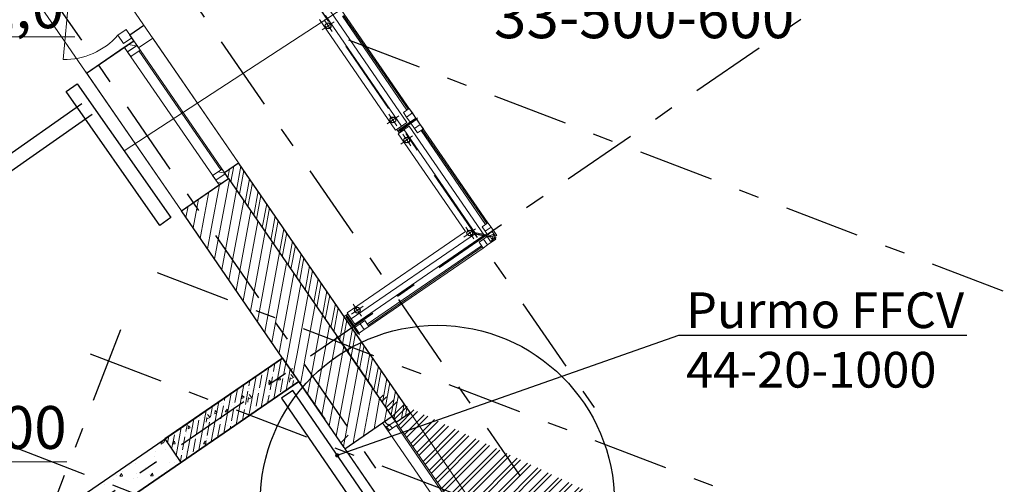
# Model space of a CAD drawing. Units: millimetres. Extents: x -7857224 to 192137, y -804656 to 3541281.
# Drawn here: x -3914023 to -3907136, y 1254910 to 1258163 of the extents above; entities that cross this region are included whole.
import ezdxf
from ezdxf import colors
from ezdxf.entities.mleader import LeaderData, LeaderLine
from ezdxf.math import Vec2, Vec3

# ---------------------------------------------------------------- set-up
doc = ezdxf.new("R2010")
doc.units = ezdxf.units.MM
doc.linetypes.add('Штрихштриховая', pattern=[1093.611073, 529.166651, -211.666656, 141.111112, -211.666656])
doc.layers.get('Defpoints').update_dxf_attribs({"color": 10})
for name, color, linetype, lineweight in [('0_Ном._пера__3', 3, 'Continuous', 5), ('0_Ном._пера__5', 5, 'Continuous', 0), ('1_ОКНА', 130, 'Continuous', 5), ('1_ПИЛОНЫ', 20, 'Continuous', 30), ('1_ПЛИОНЫ ШТРИХ', 21, 'Continuous', 9), ('1_ПРОЕМЫ', 31, 'Continuous', 5), ('1_СТЕНЫ', 92, 'Continuous', 30), ('1_ШТРИХ СТЕН', 252, 'Continuous', 5), ('1Отопление', 1, 'Continuous', 30), ('OV', 242, 'Continuous', 30), ('БАЛКОН', 1, 'Continuous', 9), ('КОСЯЧКИ', 6, 'Continuous', 30)]:
    doc.layers.add(name, color=color, linetype=linetype, lineweight=lineweight)
doc.layers.add('1_ОСИ', color=252, linetype='Continuous')
doc.styles.add('1ОВиК', font='isocpeui.ttf')
doc.styles.add('СГЕНЕРИР_СТИЛЬ_1', font='arial.ttf')
pattern_1 = [(349.5, (-3912998.38, 1257685.95), (22.78, 122.907), []), (349.5, (-3912993.82, 1257710.54), (22.78, 122.907), []), (349.5, (-3912989.26, 1257735.12), (22.78, 122.907), [])]
pattern_2 = [(349.5, (-3912788.8, 1257381.03), (22.78, 122.907), []), (349.5, (-3912784.25, 1257405.61), (22.78, 122.907), []), (349.5, (-3912779.69, 1257430.19), (22.78, 122.907), [])]

# ---------------------------------------------------------------- blocks, each defined once
blk = doc.blocks.new('111')
at = {"layer": 'КОСЯЧКИ', "linetype": 'Continuous', "flags": 128}
blk.add_lwpolyline([(-400, 50), (0, 50), (0, 0), (120, 0)], dxfattribs=at)
blk = doc.blocks.new('_Dot')
at = {"color": 0, "linetype": 'ByBlock', "lineweight": -2}
blk.add_line((-0.5, 0), (-1, 0), dxfattribs=at)
at = {"color": 0, "linetype": 'ByBlock', "const_width": 0.5}
blk.add_lwpolyline([(-0.25, 0, 1), (0.25, 0, 1)], format="xyb", close=True, dxfattribs=at)

msp = doc.modelspace()

# ---------------------------------------------------------------- hatches: boundary and pattern name
at = {"layer": '1_ОКНА', "linetype": 'Continuous', "true_color": 0x636466}
h = msp.add_hatch(dxfattribs=at)
h.set_pattern_fill('АЛЮМИНИЙ', color=251, angle=-55.5, style=0, pattern_type=2)
h.set_pattern_definition(pattern_1)
h.paths.add_polyline_path([(-3913224.9, 1258015.6), (-3913290.9, 1257970.3), (-3913268.2, 1257937.3), (-3913202.3, 1257982.6)])
h = msp.add_hatch(dxfattribs=at)
h.set_pattern_fill('АЛЮМИНИЙ', color=251, angle=-55.5, style=0, pattern_type=2)
h.set_pattern_definition(pattern_1)
h.paths.add_polyline_path([(-3913202.2, 1257982.6), (-3913268.2, 1257937.2), (-3913245.5, 1257904.3), (-3913179.6, 1257949.6)])
h = msp.add_hatch(dxfattribs=at)
h.set_pattern_fill('АЛЮМИНИЙ', color=251, angle=-55.5, style=0, pattern_type=2)
h.set_pattern_definition(pattern_2)
h.paths.add_polyline_path([(-3912607.6, 1257117.4), (-3912673.5, 1257072.1), (-3912650.9, 1257039.1), (-3912585, 1257084.4)])
h = msp.add_hatch(dxfattribs=at)
h.set_pattern_fill('АЛЮМИНИЙ', color=251, angle=-55.5, style=0, pattern_type=2)
h.set_pattern_definition(pattern_2)
h.paths.add_polyline_path([(-3912584.9, 1257084.3), (-3912650.8, 1257039), (-3912628.2, 1257006.1), (-3912562.2, 1257051.4)])
h = msp.add_hatch(dxfattribs=at)
h.set_pattern_fill('АЛЮМИНИЙ', color=251, angle=90, style=0, pattern_type=2)
h.set_pattern_definition([(135, (-4012749.87, 1326576.3), (-88.38835, -88.38835), []), (135, (-4012767.55, 1326558.62), (-88.38835, -88.38835), []), (135, (-4012785.23, 1326540.94), (-88.38835, -88.38835), [])])
h.paths.add_polyline_path([(-3911395.9, 1255353.3), (-3911461.8, 1255308.1), (-3911484.5, 1255341), (-3911418.5, 1255386.3)])
h = msp.add_hatch(dxfattribs=at)
h.set_pattern_fill('АЛЮМИНИЙ', color=251, angle=90, style=0, pattern_type=2)
h.set_pattern_definition([(135, (-4012749.87, 1326586.3), (-88.38835, -88.38835), []), (135, (-4012767.55, 1326568.62), (-88.38835, -88.38835), []), (135, (-4012785.23, 1326550.94), (-88.38835, -88.38835), [])])
h.paths.add_polyline_path([(-3911378.8, 1255328.5), (-3911444.8, 1255283.2), (-3911467.4, 1255316.2), (-3911401.5, 1255361.5)])
at = {"layer": '1_ПЛИОНЫ ШТРИХ', "true_color": 0x636466}
h = msp.add_hatch(dxfattribs=at)
h.set_pattern_fill('ANSI35', color=251, scale=300, angle=34.49992)
h.set_pattern_definition([(79.5, (-3912070.55, 1255629.785), (-73.744, 13.668), []), (79.5, (-3912026.84, 1255659.82), (-73.744, 13.668), [93.75, -18.75, 0, -18.75])])
h.paths.add_polyline_path([(-3912183.8, 1255794.6), (-3913008, 1255228.2), (-3912894.7, 1255063.4), (-3912070.5, 1255629.8)])
at = {"layer": '1_ШТРИХ СТЕН', "ltscale": 0.03, "true_color": 0x636466}
h = msp.add_hatch(dxfattribs=at)
h.set_pattern_fill('ANSI32', color=251, scale=200)
h.set_pattern_definition([(45, (-18371279.38, -30373276.885), (-53.03300859, 53.03300859), []), (45, (-18371244.03, -30373276.885), (-53.03300859, 53.03300859), [])])
edge = h.paths.add_edge_path()
edge.add_line((-3896850.6, 1248885), (-3901659.9, 1236356.3))
edge.add_line((-3901659.9, 1236356.3), (-3901728.9, 1236511.4))
edge.add_line((-3901728.9, 1236511.4), (-3896962.6, 1248928))
edge.add_line((-3896962.6, 1248928), (-3898401, 1249480))
edge.add_line((-3898401, 1249480), (-3898357.9, 1249592))
edge.add_line((-3898357.9, 1249592), (-3896919.6, 1249040))
edge.add_line((-3896919.6, 1249040), (-3896807.6, 1248997))
edge.add_line((-3896807.6, 1248997), (-3896850.6, 1248885))
edge.add_line((-3899502.1, 1249902.5), (-3899459.1, 1250014.5))
edge.add_line((-3899459.1, 1250014.5), (-3899701.7, 1250107.9))
edge.add_line((-3899701.7, 1250107.9), (-3899164.4, 1251508.4))
edge.add_line((-3899164.4, 1251508.4), (-3900377.8, 1251974.2))
edge.add_line((-3900377.8, 1251974.2), (-3900421.2, 1251862.3))
edge.add_line((-3900421.2, 1251862.3), (-3899319.2, 1251439.3))
edge.add_line((-3899319.2, 1251439.3), (-3899856.7, 1250038.9))
edge.add_line((-3899856.7, 1250038.9), (-3899502, 1249902.7))
edge.add_line((-3901886.7, 1252424.9), (-3901843.9, 1252537))
edge.add_line((-3901843.9, 1252537), (-3903029.2, 1252992))
edge.add_line((-3903029.2, 1252992), (-3903276.4, 1252347.8))
edge.add_line((-3903276.4, 1252347.8), (-3903280, 1252338.4))
edge.add_line((-3903280, 1252338.4), (-3904222.9, 1252700.4))
edge.add_line((-3904222.9, 1252700.4), (-3904265.9, 1252588.4))
edge.add_line((-3904265.9, 1252588.4), (-3903211, 1252183.4))
edge.add_line((-3903211, 1252183.4), (-3902960.1, 1252836.9))
edge.add_line((-3902960.1, 1252836.9), (-3901886.8, 1252424.9))
edge.add_line((-3909827.3, 1253866.3), (-3909784.3, 1253978.3))
edge.add_line((-3909784.3, 1253978.3), (-3910491.8, 1254249.9))
edge.add_line((-3910491.8, 1254249.9), (-3910549.2, 1254333.4))
edge.add_line((-3910549.2, 1254333.4), (-3910648.1, 1254265.5))
edge.add_line((-3910648.1, 1254265.5), (-3910568.9, 1254150.9))
edge.add_line((-3910568.9, 1254150.9), (-3909827.4, 1253865.9))
edge.add_line((-3910648.1, 1254265.5), (-3910549.2, 1254333.4))
edge.add_line((-3910549.2, 1254333.4), (-3910549.2, 1254333.4))
edge.add_line((-3910549.2, 1254333.4), (-3910648.1, 1254265.5))
edge.add_line((-3910648.1, 1254265.5), (-3911537, 1255559.6))
h.paths.add_polyline_path([(-3905974.4, 1253244.2), (-3905931.5, 1253356.2), (-3905595.3, 1253227.2), (-3907668, 1254022.8), (-3907954.5, 1253275.9), (-3908318.7, 1253415.6), (-3908361.6, 1253303.6), (-3907885.5, 1253120.9), (-3907598.8, 1253867.7)], flags=17)
at = {"layer": '1_ШТРИХ СТЕН', "true_color": 0x636466}
h = msp.add_hatch(dxfattribs=at)
h.set_pattern_fill('ANSI31', color=251, scale=500)
h.set_pattern_definition([(45, (-18356056.74, -30165827.354), (-44.19417382, 44.19417382), [])])
h.paths.add_polyline_path([(-3911702.4, 1255269.6), (-3911784.8, 1255213), (-3911753.9, 1255168), (-3911671.5, 1255224.6)])

# ---------------------------------------------------------------- linework, layer by layer
at = {"layer": '0_Ном._пера__3', "color": 251, "linetype": 'Continuous', "true_color": 0x636466}
for p, q in [((-3911317, 1257481.7), (-3911275.8, 1257510)), ((-3911275.8, 1257510), (-3911317, 1257481.7)), ((-3911275.8, 1257510), (-3911251.4, 1257474.6)), ((-3911292.6, 1257446.2), (-3911317, 1257481.7)), ((-3911251.4, 1257474.6), (-3911292.6, 1257446.2)), ((-3911245.4, 1257465.9), (-3911286.7, 1257437.6)), ((-3911286.7, 1257437.6), (-3911262.3, 1257402.2)), ((-3911221.1, 1257430.5), (-3911262.3, 1257402.2)), ((-3911221.1, 1257430.5), (-3911245.4, 1257465.9)), ((-3910767.1, 1256681.7), (-3910725.9, 1256710)), ((-3910750.1, 1256656.9), (-3910767.1, 1256681.7)), ((-3910717.2, 1256679.6), (-3910750.1, 1256656.9)), ((-3910686.5, 1256652.7), (-3910725.9, 1256710)), ((-3910717.2, 1256679.6), (-3910694.8, 1256647)), ((-3910753.1, 1256644.4), (-3910777.9, 1256627.4)), ((-3910777.9, 1256627.4), (-3910749.5, 1256586.2)), ((-3910730.5, 1256611.5), (-3910753.1, 1256644.4)), ((-3910692.2, 1256625.6), (-3910749.5, 1256586.2)), ((-3910730.5, 1256611.5), (-3910697.9, 1256633.9)), ((-3910697.9, 1256633.9), (-3910692.2, 1256625.6)), ((-3910694.8, 1256647), (-3910686.5, 1256652.7)), ((-3911647.8, 1255968.9), (-3911676.1, 1256010.1)), ((-3911640.7, 1256034.4), (-3911612.3, 1255993.2))]:
    msp.add_line(p, q, dxfattribs=at)
at = {"layer": '0_Ном._пера__5', "color": 251, "linetype": 'Continuous', "true_color": 0x636466}
for p, q in [((-3911376.2, 1257382.4), (-3911240.2, 1257475.9)), ((-3911370.9, 1257392.4), (-3911251.4, 1257474.6)), ((-3911364.9, 1257383.8), (-3911245.4, 1257465.9)), ((-3911251.4, 1257474.6), (-3911245.4, 1257465.9)), ((-3911370.9, 1257392.4), (-3911364.9, 1257383.8)), ((-3910851.7, 1256669), (-3910689.5, 1256639)), ((-3910842.7, 1256662), (-3910840.8, 1256672.4)), ((-3910842.7, 1256662), (-3910728.8, 1256640.9)), ((-3910840.8, 1256672.4), (-3910726.9, 1256651.2)), ((-3910714.1, 1256643.5), (-3910709.5, 1256668.1)), ((-3910714.1, 1256643.5), (-3910718.6, 1256619)), ((-3911739.9, 1256093.6), (-3911646.4, 1255957.7)), ((-3911729.9, 1256088.4), (-3911738.6, 1256082.4)), ((-3911738.6, 1256082.4), (-3911656.4, 1255962.9)), ((-3911729.9, 1256088.4), (-3911647.8, 1255968.9)), ((-3911647.8, 1255968.9), (-3911656.4, 1255962.9))]:
    msp.add_line(p, q, dxfattribs=at)
msp.add_circle((-3910714.1, 1256643.5), 15, dxfattribs=at)
at = {"layer": '1_ОКНА', "color": 251, "linetype": 'Continuous', "true_color": 0x636466}
for p, q in [((-3913718.3, 1257883.3), (-3913659.5, 1258524.3)), ((-3913092.1, 1258034.1), (-3913191, 1257966.2)), ((-3913092.1, 1258034.1), (-3912491.7, 1257160.6)), ((-3913290.9, 1257970.3), (-3913554.6, 1257789)), ((-3913224.9, 1258015.6), (-3913290.9, 1257970.3)), ((-3913224.9, 1258015.6), (-3913290.9, 1257970.3)), ((-3913290.9, 1257970.3), (-3912628.2, 1257006.1)), ((-3913290.9, 1257970.3), (-3913268.2, 1257937.3)), ((-3913202.2, 1257982.6), (-3913268.2, 1257937.2)), ((-3913268.2, 1257937.3), (-3913202.3, 1257982.6)), ((-3913191, 1257966.2), (-3913224.9, 1258015.6)), ((-3913224.9, 1258015.6), (-3912562.2, 1257051.4)), ((-3913202.3, 1257982.6), (-3913224.9, 1258015.6)), ((-3913191, 1257966.2), (-3913224.9, 1258015.6)), ((-3913210.5, 1257977), (-3913210.5, 1257976.9)), ((-3913179.6, 1257949.6), (-3913202.2, 1257982.6)), ((-3913268.2, 1257937.2), (-3913245.5, 1257904.3)), ((-3913245.5, 1257904.3), (-3913179.6, 1257949.6)), ((-3913187.8, 1257943.9), (-3912615.9, 1257111.7)), ((-3913560.3, 1257797.3), (-3912891.9, 1256824.8)), ((-3912491.7, 1257160.6), (-3912590.6, 1257092.6)), ((-3912607.6, 1257117.4), (-3912673.5, 1257072.1)), ((-3912673.5, 1257072.1), (-3912650.9, 1257039.1)), ((-3912650.9, 1257039.1), (-3912585, 1257084.4)), ((-3912584.9, 1257084.3), (-3912650.8, 1257039)), ((-3912585, 1257084.4), (-3912607.6, 1257117.4)), ((-3912593.1, 1257078.7), (-3912593.2, 1257078.8)), ((-3912590.6, 1257092.6), (-3912562.2, 1257051.4)), ((-3912590.6, 1257092.6), (-3912562.2, 1257051.4)), ((-3912562.2, 1257051.4), (-3912584.9, 1257084.3)), ((-3912628.2, 1257006.1), (-3912891.9, 1256824.8)), ((-3912650.8, 1257039), (-3912628.2, 1257006.1)), ((-3912562.2, 1257051.4), (-3912628.2, 1257006.1)), ((-3912628.2, 1257006.1), (-3912562.2, 1257051.4)), ((-3912562.2, 1257051.4), (-3912628.2, 1257006.1)), ((-3911418.5, 1255386.3), (-3911484.5, 1255341)), ((-3911484.5, 1255341), (-3911418.5, 1255386.3)), ((-3911418.5, 1255386.3), (-3911484.5, 1255341)), ((-3911461.8, 1255308), (-3911395.8, 1255353.3)), ((-3911395.9, 1255353.3), (-3911461.8, 1255308.1)), ((-3911390.2, 1255345.1), (-3911418.5, 1255386.3)), ((-3910653.8, 1254273.7), (-3911418.5, 1255386.3)), ((-3911418.5, 1255386.3), (-3911395.9, 1255353.3)), ((-3911390.2, 1255345.1), (-3911418.5, 1255386.3)), ((-3911395.8, 1255353.3), (-3911378.8, 1255328.5)), ((-3911291.3, 1255413), (-3911390.2, 1255345.1)), ((-3910549.2, 1254333.4), (-3911291.3, 1255413)), ((-3911484.5, 1255341), (-3911748.3, 1255159.9)), ((-3910719.7, 1254228.4), (-3911484.5, 1255341)), ((-3911461.8, 1255308.1), (-3911484.5, 1255341)), ((-3911444.8, 1255283.2), (-3911461.8, 1255308)), ((-3911378.8, 1255328.5), (-3911444.8, 1255283.2)), ((-3911404.1, 1255347.7), (-3911404.1, 1255347.6)), ((-3910667.7, 1254276.4), (-3911387.1, 1255322.9)), ((-3910949.8, 1253998.2), (-3911748.3, 1255159.9))]:
    msp.add_line(p, q, dxfattribs=at)
for points in [[(-3913154.4, 1258124.8), (-3913253.3, 1258056.8)], [(-3913278.7, 1258093.9), (-3913239.1, 1258036.2), (-3913296.8, 1257996.6), (-3913336.4, 1258054.2), (-3913278.7, 1258093.9)]]:
    msp.add_lwpolyline(points, dxfattribs=at)
msp.add_arc((-3913713.7, 1258385), 501.7, 269.46788, 318.75335, dxfattribs=at)
at = {"layer": '1_ОСИ', "color": 251, "linetype": 'Штрихштриховая', "true_color": 0x636466}
for p, q in [((-3944203.2, 1303972), (-3910522.7, 1254966.5)), ((-3943332.9, 1303941.6), (-3909951.2, 1255370.9)), ((-3944862.5, 1303518.9), (-3911175.8, 1254504.4)), ((-3907047.1, 1259203.7), (-3926624.2, 1245748.6)), ((-3911723.3, 1258021.7), (-3893906, 1251182.3)), ((-3913062.1, 1256393.4), (-3895006.2, 1249462.4)), ((-3918600.9, 1242227.9), (-3913285.6, 1256074.9)), ((-3913530.7, 1255823.4), (-3894873.6, 1248661.7)), ((-3914066.2, 1255172.1), (-3895160.3, 1247914.8))]:
    msp.add_line(p, q, dxfattribs=at)
at = {"layer": '1_ПИЛОНЫ', "color": 251, "linetype": 'Continuous', "true_color": 0x636466, "flags": 128}
msp.add_lwpolyline([(-3912894.7, 1255063.4), (-3912070.5, 1255629.8), (-3912183.8, 1255794.6), (-3913008, 1255228.2)], close=True, dxfattribs=at)
at = {"layer": '1_ПЛИОНЫ ШТРИХ', "color": 251, "true_color": 0x636466}
msp.add_line((-3912127.2, 1255712.2), (-3912114, 1255721.3), dxfattribs=at)
at = {"layer": '1_ПРОЕМЫ', "color": 251, "true_color": 0x636466}
for p, q in [((-3912491.7, 1257160.6), (-3913528.2, 1258668.7)), ((-3912891.9, 1256824.8), (-3913985.1, 1258415.4)), ((-3911290.9, 1255413.2), (-3910548.8, 1254333.6)), ((-3910943.4, 1253989.8), (-3911753.5, 1255168.3))]:
    msp.add_line(p, q, dxfattribs=at)
at = {"layer": '1_СТЕНЫ', "color": 251, "linetype": 'Continuous', "true_color": 0x636466}
for p, q in [((-3911460.8, 1255660.6), (-3912491.7, 1257160.6)), ((-3912562.2, 1257051.4), (-3911559.7, 1255592.6)), ((-3912183.8, 1255794.6), (-3912891.9, 1256824.8)), ((-3921883.8, 1249128), (-3912183.8, 1255794.6))]:
    msp.add_line(p, q, dxfattribs=at)
at = {"layer": '1_СТЕНЫ', "color": 251, "ltscale": 0.03, "true_color": 0x636466}
for p, q in [((-3911291.3, 1255413), (-3911698.7, 1256006.7)), ((-3911390.2, 1255345), (-3911797.6, 1255938.8)), ((-3921883.8, 1249128), (-3912183.8, 1255794.6)), ((-3912183.8, 1255794.6), (-3911889.3, 1255366.1)), ((-3911753.8, 1255167.9), (-3912127.2, 1255712.2)), ((-3912070.6, 1255629.8), (-3921770.5, 1248963.2)), ((-3921770.5, 1248963.2), (-3912070.6, 1255629.8))]:
    msp.add_line(p, q, dxfattribs=at)
at = {"layer": '1_ШТРИХ СТЕН', "color": 251, "linetype": 'Continuous', "true_color": 0x636466}
for p, q in [((-3912566.2, 1257057.2), (-3912555.1, 1257116.9)), ((-3912546.2, 1257028), (-3912526, 1257137)), ((-3912506.1, 1256969.8), (-3912475.2, 1257136.6)), ((-3912486.1, 1256940.6), (-3912455.2, 1257107.5)), ((-3912683.6, 1256698.3), (-3912626.3, 1257007.3)), ((-3912633.5, 1256625.4), (-3912556.2, 1257042.6)), ((-3912446.1, 1256882.3), (-3912415.1, 1257049.2)), ((-3912426, 1256853.2), (-3912395.1, 1257020.1)), ((-3912733.7, 1256771.1), (-3912699.1, 1256957.3)), ((-3912583.5, 1256552.6), (-3912506.1, 1256969.8)), ((-3912386, 1256794.9), (-3912355.1, 1256961.8)), ((-3912366, 1256765.8), (-3912335, 1256932.7)), ((-3912783.7, 1256844), (-3912772, 1256907.2)), ((-3912533.4, 1256479.7), (-3912456.1, 1256896.9)), ((-3912325.9, 1256707.5), (-3912295, 1256874.4)), ((-3912859.5, 1256777.8), (-3912844.8, 1256857.2)), ((-3912809.5, 1256704.9), (-3912783.7, 1256844)), ((-3912483.3, 1256406.9), (-3912406, 1256824.1)), ((-3912305.9, 1256678.4), (-3912275, 1256845.2)), ((-3912759.4, 1256632.1), (-3912733.7, 1256771.1)), ((-3912433.3, 1256334.1), (-3912356, 1256751.2)), ((-3912265.8, 1256620.1), (-3912234.9, 1256787)), ((-3912245.8, 1256591), (-3912214.9, 1256757.8)), ((-3912709.4, 1256559.2), (-3912683.6, 1256698.3)), ((-3912383.2, 1256261.2), (-3912305.9, 1256678.4)), ((-3912205.8, 1256532.7), (-3912174.8, 1256699.6)), ((-3912185.7, 1256503.6), (-3912154.8, 1256670.4)), ((-3912659.3, 1256486.4), (-3912633.5, 1256625.4)), ((-3912333.1, 1256188.4), (-3912255.8, 1256605.5)), ((-3912145.7, 1256445.3), (-3912114.8, 1256612.1)), ((-3912609.2, 1256413.5), (-3912583.5, 1256552.6)), ((-3912283.1, 1256115.5), (-3912205.8, 1256532.7)), ((-3912125.7, 1256416.1), (-3912094.7, 1256583)), ((-3912085.6, 1256357.9), (-3912054.7, 1256524.7)), ((-3912559.2, 1256340.7), (-3912533.4, 1256479.7)), ((-3912233, 1256042.7), (-3912155.7, 1256459.8)), ((-3912065.6, 1256328.7), (-3912034.7, 1256495.6)), ((-3912509.1, 1256267.9), (-3912483.3, 1256406.9)), ((-3912182.9, 1255969.8), (-3912105.6, 1256387)), ((-3912025.5, 1256270.5), (-3911994.6, 1256437.3)), ((-3912005.5, 1256241.3), (-3911974.6, 1256408.2)), ((-3912459, 1256195), (-3912433.3, 1256334.1)), ((-3912132.9, 1255897), (-3912055.6, 1256314.2)), ((-3911965.5, 1256183), (-3911934.5, 1256349.9)), ((-3911945.4, 1256153.9), (-3911914.5, 1256320.8)), ((-3912409, 1256122.2), (-3912383.2, 1256261.2)), ((-3911905.4, 1256095.6), (-3911874.5, 1256262.5)), ((-3912358.9, 1256049.3), (-3912333.1, 1256188.4)), ((-3912082.8, 1255824.2), (-3912005.5, 1256241.3)), ((-3911885.4, 1256066.5), (-3911854.4, 1256233.4)), ((-3911845.3, 1256008.2), (-3911814.4, 1256175.1)), ((-3912308.8, 1255976.5), (-3912283.1, 1256115.5)), ((-3912027.3, 1255780.9), (-3911955.4, 1256168.5)), ((-3911825.3, 1255979.1), (-3911794.4, 1256145.9)), ((-3912258.8, 1255903.6), (-3912233, 1256042.7)), ((-3911954.4, 1255830.9), (-3911905.4, 1256095.6)), ((-3911779.6, 1255951.1), (-3911754.3, 1256087.7)), ((-3911750.5, 1255971.1), (-3911734.3, 1256058.5)), ((-3912208.7, 1255830.8), (-3912182.9, 1255969.8)), ((-3911881.6, 1255881), (-3911855.3, 1256022.8)), ((-3911765.2, 1255891.7), (-3911750.5, 1255971.1)), ((-3911725.2, 1255833.4), (-3911694.2, 1256000.3)), ((-3911705.1, 1255804.2), (-3911674.2, 1255971.1)), ((-3911882.6, 1255532.7), (-3911808.8, 1255931.1)), ((-3911808.8, 1255931.1), (-3911805.3, 1255949.9)), ((-3911785.2, 1255920.8), (-3911779.6, 1255951.1)), ((-3911665.1, 1255745.9), (-3911634.1, 1255912.8)), ((-3912158.7, 1255758), (-3912132.9, 1255897)), ((-3911982.7, 1255678.5), (-3911954.4, 1255830.9)), ((-3911932.6, 1255605.6), (-3911881.6, 1255881)), ((-3911832.5, 1255459.9), (-3911755.2, 1255877.1)), ((-3911645.1, 1255716.8), (-3911614.1, 1255883.7)), ((-3912100.1, 1255730.8), (-3912082.8, 1255824.2)), ((-3912032.8, 1255751.3), (-3912027.3, 1255780.9)), ((-3911782.5, 1255387), (-3911705.1, 1255804.2)), ((-3911605, 1255658.5), (-3911574.1, 1255825.4)), ((-3911585, 1255629.4), (-3911554.1, 1255796.3)), ((-3912289.9, 1255705), (-3912289.9, 1255705)), ((-3912224.7, 1255712), (-3912224.7, 1255712)), ((-3912200.4, 1255734.2), (-3912200.4, 1255734.2)), ((-3912108.6, 1255685.1), (-3912100.1, 1255730.8)), ((-3912058.5, 1255612.2), (-3912032.8, 1255751.3)), ((-3911732.4, 1255314.2), (-3911655.1, 1255731.4)), ((-3911544.9, 1255571.1), (-3911514, 1255738)), ((-3911524.9, 1255541.9), (-3911494, 1255708.8)), ((-3912336.2, 1255649.1), (-3912336.2, 1255649.1)), ((-3912289.5, 1255648.3), (-3912289.5, 1255648.3)), ((-3912281, 1255616.9), (-3912278.8, 1255639.3)), ((-3912281, 1255616.9), (-3912265.3, 1255625.7)), ((-3912265.3, 1255626.2), (-3912278.8, 1255639.7)), ((-3912261.2, 1255651.7), (-3912261.2, 1255651.7)), ((-3912216, 1255641.8), (-3912203.7, 1255659.6)), ((-3912216, 1255641.7), (-3912198, 1255641.9)), ((-3912203.7, 1255659.6), (-3912203.3, 1255660.3)), ((-3912202.9, 1255660.2), (-3912203, 1255660.5)), ((-3912197.7, 1255642.1), (-3912202.9, 1255660.2)), ((-3912171.1, 1255627.7), (-3912171.1, 1255627.7)), ((-3912145.5, 1255634), (-3912145.5, 1255634)), ((-3912135.3, 1255626.1), (-3912129.9, 1255659.4)), ((-3912132, 1255646.7), (-3912107.7, 1255658.4)), ((-3912107.4, 1255658.3), (-3912126.2, 1255679.9)), ((-3912008.5, 1255539.4), (-3911982.7, 1255678.5)), ((-3911682.3, 1255241.3), (-3911605, 1255658.5)), ((-3911484.9, 1255483.7), (-3911453.9, 1255650.5)), ((-3912472, 1255564), (-3912472, 1255564)), ((-3912417, 1255581.1), (-3912417, 1255581.1)), ((-3912397, 1255566.6), (-3912397, 1255566.6)), ((-3912374.6, 1255571.6), (-3912374.6, 1255571.6)), ((-3912339.7, 1255607.4), (-3912339.7, 1255607.4)), ((-3912163.2, 1255574.8), (-3912163.2, 1255574.8)), ((-3911958.4, 1255466.5), (-3911932.6, 1255605.6)), ((-3911617.2, 1255249.7), (-3911554.9, 1255585.7)), ((-3911464.8, 1255454.5), (-3911433.9, 1255621.4)), ((-3911424.8, 1255396.2), (-3911393.9, 1255563.1)), ((-3912469, 1255510.5), (-3912466.8, 1255532.9)), ((-3912469, 1255510.5), (-3912453.3, 1255519.4)), ((-3912453.3, 1255519.9), (-3912466.8, 1255533.4)), ((-3912455.3, 1255500.6), (-3912455.3, 1255500.6)), ((-3912430.9, 1255521), (-3912430.9, 1255521)), ((-3912427.3, 1255485.7), (-3912423.6, 1255508.5)), ((-3912424, 1255506.3), (-3912399.7, 1255518)), ((-3912423.6, 1255508.5), (-3912421.9, 1255519)), ((-3912403.3, 1255522.4), (-3912418.2, 1255539.5)), ((-3912399.3, 1255517.9), (-3912403.3, 1255522.4)), ((-3912299, 1255489.6), (-3912299, 1255489.6)), ((-3912287.5, 1255506.1), (-3912287.5, 1255506.1)), ((-3912286.1, 1255523), (-3912286.1, 1255523)), ((-3912198.7, 1255550.4), (-3912198.7, 1255550.4)), ((-3911908.3, 1255393.7), (-3911882.6, 1255532.7)), ((-3911544.4, 1255299.8), (-3911504.9, 1255512.8)), ((-3911404.8, 1255367.1), (-3911373.8, 1255534)), ((-3912660.1, 1255458.6), (-3912660.1, 1255458.6)), ((-3912657, 1255404.2), (-3912654.8, 1255426.6)), ((-3912641.3, 1255413.5), (-3912654.8, 1255427)), ((-3912622.9, 1255483.3), (-3912622.9, 1255483.3)), ((-3912607.8, 1255478.8), (-3912607.8, 1255478.8)), ((-3912584.9, 1255417.4), (-3912572.2, 1255435.9)), ((-3912584.9, 1255417.3), (-3912566.9, 1255417.5)), ((-3912566.7, 1255417.7), (-3912571.9, 1255436.1)), ((-3912544.2, 1255457.3), (-3912544.2, 1255457.3)), ((-3912532.9, 1255481.5), (-3912532.9, 1255481.5)), ((-3912372.7, 1255429.4), (-3912372.7, 1255429.4)), ((-3912361.8, 1255429.6), (-3912356.2, 1255437.8)), ((-3912354.9, 1255434.4), (-3912355.9, 1255438)), ((-3911858.3, 1255320.8), (-3911832.5, 1255459.9)), ((-3911471.5, 1255349.9), (-3911454.8, 1255440)), ((-3911353.3, 1255370.5), (-3911333.8, 1255475.7)), ((-3911324.1, 1255390.5), (-3911313.8, 1255446.5)), ((-3912743.6, 1255393.7), (-3912743.6, 1255393.7)), ((-3912737.9, 1255378.6), (-3912737.9, 1255378.6)), ((-3912719.3, 1255345.2), (-3912713.8, 1255378.5)), ((-3912716.4, 1255407.9), (-3912716.4, 1255407.9)), ((-3912716, 1255365.9), (-3912691.7, 1255377.6)), ((-3912691.3, 1255377.5), (-3912710.2, 1255399.1)), ((-3912668.7, 1255396.3), (-3912668.7, 1255396.3)), ((-3912656.9, 1255404.2), (-3912641.3, 1255413)), ((-3912572.9, 1255393.1), (-3912572.9, 1255393.1)), ((-3912569.3, 1255398.9), (-3912569.3, 1255398.9)), ((-3912434.8, 1255404.5), (-3912434.8, 1255404.5)), ((-3912401.8, 1255416.2), (-3912401.8, 1255416.2)), ((-3911808.2, 1255248), (-3911782.5, 1255387)), ((-3912879.4, 1255308.6), (-3912879.4, 1255308.6)), ((-3912858.4, 1255280.1), (-3912858.4, 1255280.1)), ((-3912845, 1255297.8), (-3912842.8, 1255320.2)), ((-3912844.9, 1255297.8), (-3912829.3, 1255306.7)), ((-3912829.3, 1255307.1), (-3912842.8, 1255320.7)), ((-3912804.5, 1255311.2), (-3912804.5, 1255311.2)), ((-3912684.3, 1255294.3), (-3912684.3, 1255294.3)), ((-3912671.4, 1255333.4), (-3912671.4, 1255333.4)), ((-3912658.1, 1255316.4), (-3912658.1, 1255316.4)), ((-3912570.6, 1255319.4), (-3912570.6, 1255319.4)), ((-3911758.2, 1255175.1), (-3911732.4, 1255314.2)), ((-3913032.9, 1255191.4), (-3913030.9, 1255212.4)), ((-3913017.3, 1255200.8), (-3913029.7, 1255213.3)), ((-3913011.3, 1255204.8), (-3913007.4, 1255228.6)), ((-3913008, 1255225.4), (-3912983.7, 1255237.1)), ((-3912983.3, 1255237), (-3912987.7, 1255242.1)), ((-3912953.8, 1255193), (-3912941.1, 1255211.5)), ((-3912952.5, 1255231.2), (-3912952.5, 1255231.2)), ((-3912935.6, 1255193.3), (-3912940.8, 1255211.7)), ((-3912940.3, 1255226.1), (-3912940.3, 1255226.1)), ((-3912853.5, 1255271.9), (-3912853.5, 1255271.9)), ((-3912737.9, 1255194.8), (-3912725.1, 1255213.4)), ((-3912719.6, 1255195.2), (-3912724.8, 1255213.6)), ((-3912714.4, 1255265.7), (-3912714.4, 1255265.7)), ((-3912706.4, 1255234.2), (-3912706.4, 1255234.2)), ((-3911690, 1255199.7), (-3911682.3, 1255241.3)), ((-3913032.9, 1255191.4), (-3913017.3, 1255200.3)), ((-3912999.8, 1255152.7), (-3912999.8, 1255152.7)), ((-3912967.6, 1255170.2), (-3912967.6, 1255170.2)), ((-3912953.8, 1255192.9), (-3912935.9, 1255193.1)), ((-3912943.6, 1255203.4), (-3912943.6, 1255203.4)), ((-3912842.3, 1255149.1), (-3912842.3, 1255149.1)), ((-3912800, 1255187.5), (-3912800, 1255187.5)), ((-3912798.6, 1255209.6), (-3912798.6, 1255209.6)), ((-3912737.9, 1255194.8), (-3912719.9, 1255195)), ((-3913079.6, 1255107.4), (-3913079.6, 1255107.4)), ((-3913076.1, 1255140.9), (-3913076.1, 1255140.9)), ((-3912925.7, 1255085.7), (-3912925.7, 1255085.7)), ((-3912914, 1255085.8), (-3912914, 1255085.8)), ((-3912856.4, 1255137.8), (-3912856.4, 1255137.8)), ((-3913251.8, 1255043.1), (-3913251.8, 1255043.1)), ((-3913211.9, 1255055.8), (-3913211.9, 1255055.8)), ((-3913141.9, 1255024.8), (-3913141.9, 1255024.8)), ((-3913082.5, 1255065.5), (-3913082.5, 1255065.5)), ((-3912997.9, 1255010.5), (-3912997.9, 1255010.5)), ((-3912978.1, 1255064), (-3912978.1, 1255064)), ((-3912941.6, 1255061.2), (-3912941.6, 1255061.2)), ((-3913365.8, 1254941.5), (-3913365.8, 1254941.5)), ((-3913347.7, 1254970.7), (-3913347.7, 1254970.7)), ((-3913322.8, 1254968.6), (-3913310, 1254987.1)), ((-3913322.8, 1254968.5), (-3913304.8, 1254968.7)), ((-3913304.5, 1254968.9), (-3913309.8, 1254987.3)), ((-3913303.4, 1254997.1), (-3913303.4, 1254997.1)), ((-3913227, 1254948.1), (-3913227, 1254948.1)), ((-3913206.8, 1254983.5), (-3913206.8, 1254983.5)), ((-3913198.2, 1254958.8), (-3913198.2, 1254958.8)), ((-3913113.9, 1254978.8), (-3913113.9, 1254978.8)), ((-3913106.8, 1254970.4), (-3913094, 1254989)), ((-3913106.8, 1254970.4), (-3913088.8, 1254970.6)), ((-3913088.5, 1254970.8), (-3913093.8, 1254989.2)), ((-3913052.9, 1254961.9), (-3913052.9, 1254961.9)), ((-3913029, 1254981.2), (-3913029, 1254981.2)), ((-3913427.3, 1254911.8), (-3913427.3, 1254911.8))]:
    msp.add_line(p, q, dxfattribs=at)
at = {"layer": 'Defpoints', "color": 2, "lineweight": 30}
msp.add_circle((-3911102.1, 1254784.7), 1239, dxfattribs=at)
at = {"layer": 'OV'}
for p, q in [((-3914956.6, 1256617.1), (-3913587.9, 1257575.5)), ((-3914980.4, 1256476.8), (-3913516.4, 1257502.6))]:
    msp.add_line(p, q, dxfattribs=at)
for points in [[(-3913620, 1257714.1), (-3912964.5, 1256777.8), (-3913042.4, 1256723.3), (-3913697.8, 1257659.6)], [(-3911489.9, 1254660.1), (-3912112.9, 1255566.6), (-3912191.2, 1255512.8), (-3911568.2, 1254606.2)]]:
    msp.add_lwpolyline(points, close=True, dxfattribs=at)
at = {"layer": 'БАЛКОН', "color": 251, "linetype": 'Continuous', "true_color": 0x636466}
for p, q in [((-3912907.4, 1259884), (-3910747.8, 1256741.9)), ((-3911884.5, 1258192.7), (-3911351.8, 1257417.7)), ((-3911925.7, 1258164.4), (-3911393, 1257389.3)), ((-3911824.2, 1258149.2), (-3911906.7, 1258092.5)), ((-3911837.1, 1258079.6), (-3911893.8, 1258162.1)), ((-3911370.9, 1257489.5), (-3911453.3, 1257432.9)), ((-3911383.8, 1257420), (-3911440.4, 1257502.4)), ((-3911297.7, 1257541.9), (-3911338.9, 1257513.6)), ((-3911338.9, 1257513.6), (-3911317, 1257481.7)), ((-3911275.8, 1257510), (-3911317, 1257481.7)), ((-3911297.7, 1257541.9), (-3911275.8, 1257510)), ((-3911351.8, 1257417.7), (-3911393, 1257389.3)), ((-3911221.1, 1257430.5), (-3911262.3, 1257402.2)), ((-3911221.1, 1257430.5), (-3911199.2, 1257398.6)), ((-3911334.6, 1257392.5), (-3911375.8, 1257364.2)), ((-3911375.8, 1257364.2), (-3910905.2, 1256679.5)), ((-3911274.3, 1257349), (-3911356.7, 1257292.4)), ((-3911287.2, 1257279.5), (-3911343.8, 1257361.9)), ((-3911334.6, 1257392.5), (-3910835.6, 1256666.6)), ((-3911262.3, 1257402.2), (-3911240.4, 1257370.3)), ((-3911199.2, 1257398.6), (-3911240.4, 1257370.3)), ((-3910747.8, 1256741.9), (-3910789, 1256713.6)), ((-3911733, 1256110.5), (-3910905.2, 1256679.5)), ((-3911704.7, 1256069.3), (-3910835.6, 1256666.6)), ((-3910833.6, 1256698.3), (-3910916, 1256641.7)), ((-3910846.5, 1256628.8), (-3910903.1, 1256711.2)), ((-3910789, 1256713.6), (-3910767.1, 1256681.7)), ((-3910725.9, 1256710), (-3910767.1, 1256681.7)), ((-3910809.7, 1256605.5), (-3910777.9, 1256627.4)), ((-3910781.4, 1256564.3), (-3910809.7, 1256605.5)), ((-3910749.5, 1256586.2), (-3910777.9, 1256627.4)), ((-3910781.4, 1256564.3), (-3911580.5, 1256015.2)), ((-3911704.7, 1256069.3), (-3911733, 1256110.5)), ((-3911619.9, 1256157.9), (-3911702.4, 1256101.3)), ((-3911632.8, 1256088.4), (-3911689.5, 1256170.8)), ((-3911640.7, 1256034.4), (-3911608.8, 1256056.4)), ((-3911580.5, 1256015.2), (-3911608.8, 1256056.4)), ((-3911676.1, 1256010.1), (-3911640.7, 1256034.4)), ((-3911612.3, 1255993.2), (-3911647.8, 1255968.9)), ((-3911612.3, 1255993.2), (-3911640.7, 1256034.4)), ((-3911612.3, 1255993.2), (-3911580.5, 1256015.2))]:
    msp.add_line(p, q, dxfattribs=at)
at = {"layer": 'БАЛКОН', "color": 251, "linetype": 'Continuous', "lineweight": 15, "true_color": 0x636466}
for p, q in [((-3911847.4, 1258218.2), (-3911314.7, 1257443.2)), ((-3911314.7, 1257443.2), (-3911384.8, 1257395)), ((-3911297.5, 1257418), (-3911367.5, 1257369.9)), ((-3911297.5, 1257418), (-3910773.3, 1256655.4)), ((-3911367.5, 1257369.9), (-3911384.8, 1257395)), ((-3911679.2, 1256032.2), (-3910773.5, 1256654.7)), ((-3910773.5, 1256654.7), (-3910773.3, 1256655.4)), ((-3911752.5, 1256085), (-3911727.3, 1256102.3)), ((-3911704.3, 1256015), (-3911752.5, 1256085)), ((-3911679.2, 1256032.2), (-3911727.3, 1256102.3))]:
    msp.add_line(p, q, dxfattribs=at)
at = {"layer": 'БАЛКОН', "color": 251, "linetype": 'Continuous', "lineweight": 5, "true_color": 0x636466}
for p, q in [((-3911765.6, 1258187.4), (-3911314.2, 1257530.6)), ((-3911757.4, 1258193.1), (-3911305.9, 1257536.2)), ((-3911262.3, 1257402.2), (-3911221.1, 1257430.5)), ((-3911215.7, 1257387.3), (-3910764.3, 1256730.5)), ((-3911207.4, 1257392.9), (-3910756.1, 1256736.2)), ((-3910747.8, 1256741.9), (-3910725.9, 1256710)), ((-3911591.8, 1256031.6), (-3910792.8, 1256580.8)), ((-3911586.1, 1256023.4), (-3910787.1, 1256572.6)), ((-3910781.4, 1256564.3), (-3910749.5, 1256586.2))]:
    msp.add_line(p, q, dxfattribs=at)
at = {"layer": 'БАЛКОН', "color": 251, "linetype": 'Continuous', "lineweight": 25, "true_color": 0x636466}
for centre in [(-3911865.5, 1258120.9), (-3911412.1, 1257461.2), (-3911315.5, 1257320.7), (-3910874.8, 1256670), (-3911661.1, 1256129.6)]:
    msp.add_circle(centre, 20, dxfattribs=at)

# ---------------------------------------------------------------- block references
at = {"layer": 'КОСЯЧКИ', "color": 251, "true_color": 0x636466, "xscale": -1, "rotation": 214.4999999130879}
for p in [(-3913253.3, 1258056.8), (-3912590.6, 1257092.6)]:
    msp.add_blockref('111', p, dxfattribs=at)
at = {"layer": 'КОСЯЧКИ', "color": 251, "true_color": 0x636466, "rotation": 34.48304858531872}
msp.add_blockref('111', (-3911389.8, 1255345.3), dxfattribs=at)

# ---------------------------------------------------------------- leaders
at = {"layer": '1Отопление', "ltscale": 15}
ml = msp.add_multileader_mtext('Standard', dxfattribs=at)
ml.set_content('{\\C4;Prado universal\\P33-500-600}', color=7, style='1ОВиК')
ml.set_leader_properties(color=7, lineweight=13)
ml.build(insert=Vec2(0, 0))
ml.multileader.update_dxf_attribs({"text_left_attachment_type": 6, "text_right_attachment_type": 6, "dogleg_length": 0.47, "arrow_head_size": 0.235})
ctx = ml.context
ctx.base_point, ctx.char_height, ctx.arrow_head_size, ctx.landing_gap_size, ctx.plane_origin = Vec3(-3911135.5, 1258473.7), 300, 0.235, 0.118, Vec3(-3904851, 1256245.4)
ctx.left_attachment, ctx.right_attachment, ctx.text_align_type = 6, 6, 1
notes = []
notes.append((ctx, [(1, (1, 1, 0), (-3911409.6, 1258473.7), (1, 0), 274.1, [(0, [(-3913292.3, 1257245.9)], 0, [])])]))
ctx.mtext.insert, ctx.mtext.alignment, ctx.mtext.flow_direction = Vec3(-3909655.1, 1258833.7), 2, 5
ml = msp.add_multileader_mtext('Standard', dxfattribs=at)
ml.set_content('%%C14х2,0', color=7, style='1ОВиК')
ml.set_leader_properties(color=7, lineweight=13)
ml.build(insert=Vec2(0, 0))
ml.multileader.update_dxf_attribs({"text_left_attachment_type": 6, "text_right_attachment_type": 6, "dogleg_length": 0.36, "arrow_head_size": 0.235})
ctx = ml.context
ctx.base_point, ctx.char_height, ctx.arrow_head_size, ctx.landing_gap_size, ctx.plane_origin = Vec3(-3915181.9, 1258043.5), 300, 0.235, 0.118, Vec3(-3912551.4, 1253666.2)
ctx.left_attachment, ctx.right_attachment, ctx.text_align_type = 6, 6, 1
notes.append((ctx, [(0, (1, 1, 0), (-3915182.3, 1258043.5), (1, 0), 0.47, [(1, [(-3915487.2, 1257200.5), (-3915325.1, 1257143.5)], 0, [])])]))
ctx.mtext.insert, ctx.mtext.alignment, ctx.mtext.flow_direction = Vec3(-3914476.6, 1258403.5), 2, 5
at = {"layer": '1Отопление', "color": 0, "lineweight": 25}
ml = msp.add_multileader_mtext('Standard', dxfattribs=at)
ml.set_content('Purmo FFCV\\P44-20-1000', style='СГЕНЕРИР_СТИЛЬ_1')
ml.set_leader_properties(linetype='ByLayer', lineweight=-1)
ml.set_arrow_properties(name='DOT')
ml.build(insert=Vec2(0, 0))
ml.multileader.update_dxf_attribs({"text_left_attachment_type": 6, "text_right_attachment_type": 6, "dogleg_length": 50, "arrow_head_size": 30})
ctx = ml.context
ctx.base_point, ctx.char_height, ctx.arrow_head_size, ctx.landing_gap_size, ctx.plane_origin = Vec3(-3909362.6, 1255954.2), 250, 30, 1, Vec3(-3908309.6, 1248615.6)
ctx.left_attachment, ctx.right_attachment = 6, 6
notes.append((ctx, [(0, (1, 1, 0), (-3909412.6, 1255954.2), (1, 0), 50, [(0, [(-3911801.4, 1255113.3)], 0, [])])]))
ctx.mtext.insert, ctx.mtext.flow_direction = Vec3(-3909361.6, 1256254.2), 5
at = {"layer": '1Отопление', "ltscale": 15}
ml = msp.add_multileader_mtext('Standard', dxfattribs=at)
ml.set_content('Сомрасt 100', color=7, style='1ОВиК')
ml.set_leader_properties(color=7, lineweight=13)
ml.build(insert=Vec2(0, 0))
ml.multileader.update_dxf_attribs({"text_left_attachment_type": 6, "text_right_attachment_type": 6, "dogleg_length": 0.47, "arrow_head_size": 0.235})
ctx = ml.context
ctx.base_point, ctx.char_height, ctx.arrow_head_size, ctx.landing_gap_size, ctx.plane_origin = Vec3(-3916136.8, 1255068.4), 300, 0.235, 0.118, Vec3(-3913509.6, 1253237.6)
ctx.left_attachment, ctx.right_attachment, ctx.text_align_type = 6, 6, 1
notes.append((ctx, [(1, (1, 1, 0), (-3916137.2, 1255068.4), (1, 0), 0.47, [(0, [(-3916204.4, 1254591.1), (-3916766.4, 1254147.2)], 0, [])])]))
ctx.mtext.insert, ctx.mtext.width, ctx.mtext.defined_height, ctx.mtext.alignment, ctx.mtext.flow_direction = Vec3(-3914903.4, 1255458.4), 2466.619, 663.8, 2, 5
at = {"layer": '1Отопление', "color": 0, "lineweight": 25}
ml = msp.add_multileader_mtext('Standard', dxfattribs=at)
ml.set_content('Purmo FFCV\\P44-20-1000', style='СГЕНЕРИР_СТИЛЬ_1')
ml.set_leader_properties(linetype='ByLayer', lineweight=-1)
ml.set_arrow_properties(name='DOT')
ml.build(insert=Vec2(0, 0))
ml.multileader.update_dxf_attribs({"text_left_attachment_type": 6, "text_right_attachment_type": 6, "dogleg_length": 50, "arrow_head_size": 30})
ctx = ml.context
ctx.base_point, ctx.char_height, ctx.arrow_head_size, ctx.landing_gap_size, ctx.plane_origin = Vec3(-3906543.8, 1255098.7), 250, 30, 1, Vec3(-3905120.2, 1246403.4)
ctx.left_attachment, ctx.right_attachment = 6, 6
notes.append((ctx, [(0, (1, 1, 0), (-3906593.8, 1255098.7), (1, 0), 50, [(0, [(-3908612, 1252901.1)], 0, [])])]))
ctx.mtext.insert, ctx.mtext.flow_direction = Vec3(-3906542.8, 1255398.7), 5
for ctx, leaders in notes:
    for number, flags, end, landing, length, lines in leaders:
        leader = LeaderData()
        leader.index, (leader.has_last_leader_line, leader.has_dogleg_vector, leader.attachment_direction) = number, flags
        leader.last_leader_point, leader.dogleg_vector, leader.dogleg_length = Vec3(end), Vec3(landing), length
        for number, points, colour, breaks in lines:
            line = LeaderLine()
            line.index, line.vertices, line.color, line.breaks = number, Vec3.list(points), colors.encode_raw_color(colour), breaks
            leader.lines.append(line)
        ctx.leaders.append(leader)

doc.saveas('drawing.dxf')
